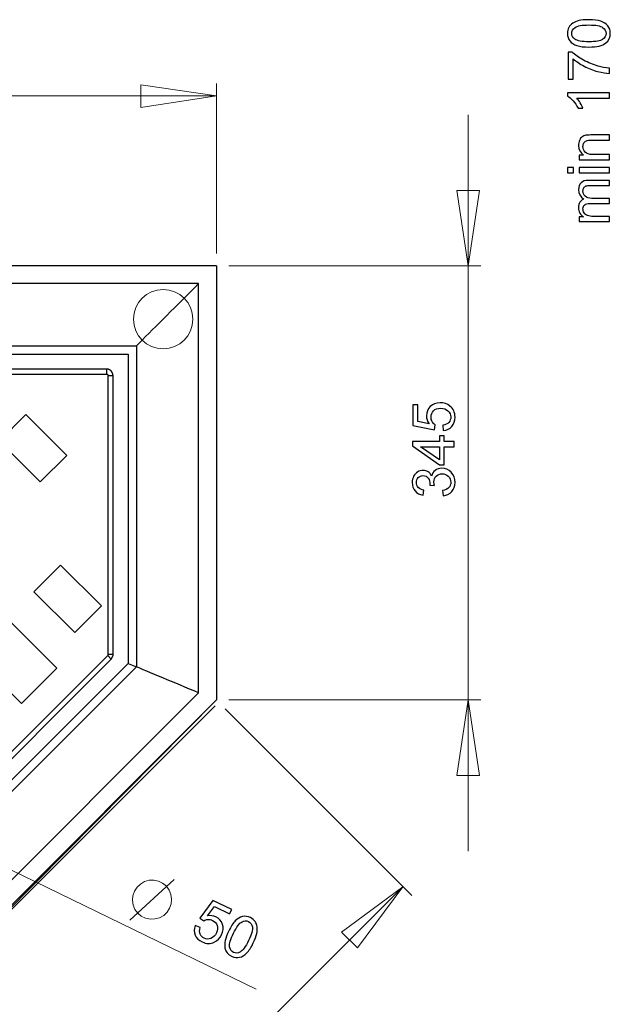
# Model space of a CAD drawing. Units: millimetres. Extents: x -100 to 102, y -140 to 106.
# Drawn here: x -33 to 1, y 47 to 104 of the extents above; entities that cross this region are included whole.
import ezdxf

# ---------------------------------------------------------------- set-up
doc = ezdxf.new("R2010")
doc.units = ezdxf.units.MM
doc.header["$MEASUREMENT"] = 0
doc.layers.add('Layer 1', color=7, linetype='Continuous')

msp = doc.modelspace()

# ---------------------------------------------------------------- linework, layer by layer
at = {"layer": 'Layer 1', "color": 250, "lineweight": 20}
msp.add_ellipse((-24.8565, 87.0943), major_axis=(0, 1.7198), ratio=1, dxfattribs=at)
at = {"layer": 'Layer 1'}
for points, knots in [([(-0.12, 102.9015), (-0.4084, 102.9015), (-0.6404, 102.931), (-0.8158, 102.9906), (-0.8158, 102.9906), (-0.9917, 103.0496), (-1.1273, 103.1381), (-1.2227, 103.2551), (-1.2227, 103.2551), (-1.318, 103.372), (-1.3657, 103.5189), (-1.3657, 103.696), (-1.3657, 103.696), (-1.3657, 103.8271), (-1.339, 103.9417), (-1.2862, 104.0404), (-1.2862, 104.0404), (-1.234, 104.1392), (-1.158, 104.2203), (-1.0587, 104.285), (-1.0587, 104.285), (-0.9594, 104.3491), (-0.8385, 104.3997), (-0.6961, 104.436), (-0.6961, 104.436), (-0.5536, 104.4729), (-0.3618, 104.4911), (-0.12, 104.4911), (-0.12, 104.4911), (0.1659, 104.4911), (0.3964, 104.4615), (0.5722, 104.4031), (0.5722, 104.4031), (0.7482, 104.344), (0.8838, 104.2561), (0.9797, 104.1392), (0.9797, 104.1392), (1.0757, 104.0223), (1.1233, 103.8747), (1.1233, 103.696), (1.1233, 103.696), (1.1233, 103.461), (1.0393, 103.2766), (0.8708, 103.1427), (0.8708, 103.1427), (0.6682, 102.9821), (0.3373, 102.9015), (-0.12, 102.9015)], [0, 0, 0, 0, 0.0769231, 0.0769231, 0.0769231, 0.0769231, 0.1538462, 0.1538462, 0.1538462, 0.1538462, 0.2307692, 0.2307692, 0.2307692, 0.2307692, 0.3076923, 0.3076923, 0.3076923, 0.3076923, 0.3846154, 0.3846154, 0.3846154, 0.3846154, 0.4615385, 0.4615385, 0.4615385, 0.4615385, 0.5384615, 0.5384615, 0.5384615, 0.5384615, 0.6153846, 0.6153846, 0.6153846, 0.6153846, 0.6923077, 0.6923077, 0.6923077, 0.6923077, 0.7692308, 0.7692308, 0.7692308, 0.7692308, 0.8461538, 0.8461538, 0.8461538, 0.8461538, 1, 1, 1, 1]), ([(-0.12, 103.2091), (0.28, 103.2091), (0.5461, 103.2562), (0.679, 103.3498), (0.679, 103.3498), (0.8112, 103.4434), (0.8776, 103.5586), (0.8776, 103.696), (0.8776, 103.696), (0.8776, 103.8339), (0.8106, 103.9491), (0.6778, 104.0427), (0.6778, 104.0427), (0.545, 104.1364), (0.2789, 104.1835), (-0.12, 104.1835), (-0.12, 104.1835), (-0.5213, 104.1835), (-0.788, 104.1364), (-0.9197, 104.0427), (-0.9197, 104.0427), (-1.0519, 103.9491), (-1.1177, 103.8328), (-1.1177, 103.6931), (-1.1177, 103.6931), (-1.1177, 103.5552), (-1.0593, 103.4457), (-0.9429, 103.3634), (-0.9429, 103.3634), (-0.7948, 103.2607), (-0.5202, 103.2091), (-0.12, 103.2091)], [0, 0, 0, 0, 0.1111111, 0.1111111, 0.1111111, 0.1111111, 0.2222222, 0.2222222, 0.2222222, 0.2222222, 0.3333333, 0.3333333, 0.3333333, 0.3333333, 0.4444444, 0.4444444, 0.4444444, 0.4444444, 0.5555556, 0.5555556, 0.5555556, 0.5555556, 0.6666667, 0.6666667, 0.6666667, 0.6666667, 0.7777778, 0.7777778, 0.7777778, 0.7777778, 1, 1, 1, 1]), ([(-1.036, 101.0276), (-1.036, 101.0276), (-1.3237, 101.0276), (-1.3237, 101.0276), (-1.3237, 101.0276), (-1.3237, 101.0276), (-1.3237, 102.6052), (-1.3237, 102.6052), (-1.3237, 102.6052), (-1.3237, 102.6052), (-1.0911, 102.6052), (-1.0911, 102.6052), (-1.0911, 102.6052), (-0.9259, 102.4503), (-0.7062, 102.2965), (-0.4328, 102.1439), (-0.4328, 102.1439), (-0.1592, 101.9918), (0.1229, 101.8738), (0.4117, 101.7909), (0.4117, 101.7909), (0.616, 101.7307), (0.839, 101.6927), (1.0819, 101.6763), (1.0819, 101.6763), (1.0819, 101.6763), (1.0819, 101.3687), (1.0819, 101.3687), (1.0819, 101.3687), (0.8901, 101.3721), (0.6585, 101.4095), (0.3867, 101.4816), (0.3867, 101.4816), (0.1155, 101.5537), (-0.1467, 101.657), (-0.3987, 101.7915), (-0.3987, 101.7915), (-0.6507, 101.9265), (-0.8635, 102.0696), (-1.036, 102.2217), (-1.036, 102.2217), (-1.036, 102.2217), (-1.036, 101.0276), (-1.036, 101.0276)], [0, 0, 0, 0, 0.0833333, 0.0833333, 0.0833333, 0.0833333, 0.1666667, 0.1666667, 0.1666667, 0.1666667, 0.25, 0.25, 0.25, 0.25, 0.3333333, 0.3333333, 0.3333333, 0.3333333, 0.4166667, 0.4166667, 0.4166667, 0.4166667, 0.5, 0.5, 0.5, 0.5, 0.5833333, 0.5833333, 0.5833333, 0.5833333, 0.6666667, 0.6666667, 0.6666667, 0.6666667, 0.75, 0.75, 0.75, 0.75, 0.8333333, 0.8333333, 0.8333333, 0.8333333, 1, 1, 1, 1]), ([(1.0819, 100.2411), (1.0819, 100.2411), (1.0819, 99.942), (1.0819, 99.942), (1.0819, 99.942), (1.0819, 99.942), (-0.8249, 99.942), (-0.8249, 99.942), (-0.8249, 99.942), (-0.7562, 99.8699), (-0.6875, 99.7757), (-0.6189, 99.6588), (-0.6189, 99.6588), (-0.5502, 99.5414), (-0.4986, 99.4364), (-0.4645, 99.3433), (-0.4645, 99.3433), (-0.4645, 99.3433), (-0.7534, 99.3433), (-0.7534, 99.3433), (-0.7534, 99.3433), (-0.8322, 99.5108), (-0.9276, 99.6571), (-1.0394, 99.7825), (-1.0394, 99.7825), (-1.1518, 99.9074), (-1.2601, 99.9965), (-1.3657, 100.0487), (-1.3657, 100.0487), (-1.3657, 100.0487), (-1.3657, 100.2411), (-1.3657, 100.2411), (-1.3657, 100.2411), (-1.3657, 100.2411), (1.0819, 100.2411), (1.0819, 100.2411)], [0, 0, 0, 0, 0.1, 0.1, 0.1, 0.1, 0.2, 0.2, 0.2, 0.2, 0.3, 0.3, 0.3, 0.3, 0.4, 0.4, 0.4, 0.4, 0.5, 0.5, 0.5, 0.5, 0.6, 0.6, 0.6, 0.6, 0.7, 0.7, 0.7, 0.7, 0.8, 0.8, 0.8, 0.8, 1, 1, 1, 1]), ([(1.0819, 96.3589), (1.0819, 96.3589), (-0.6836, 96.3589), (-0.6836, 96.3589), (-0.6836, 96.3589), (-0.6836, 96.3589), (-0.6836, 96.6279), (-0.6836, 96.6279), (-0.6836, 96.6279), (-0.6836, 96.6279), (-0.4328, 96.6279), (-0.4328, 96.6279), (-0.4328, 96.6279), (-0.6268, 96.7579), (-0.7239, 96.9452), (-0.7239, 97.1898), (-0.7239, 97.1898), (-0.7239, 97.2965), (-0.7046, 97.3941), (-0.6665, 97.4831), (-0.6665, 97.4831), (-0.6279, 97.5729), (-0.578, 97.6393), (-0.5156, 97.6835), (-0.5156, 97.6835), (-0.4538, 97.7283), (-0.38, 97.759), (-0.2949, 97.7772), (-0.2949, 97.7772), (-0.2392, 97.7879), (-0.1422, 97.7936), (-0.0037, 97.7936), (-0.0037, 97.7936), (-0.0037, 97.7936), (1.0819, 97.7936), (1.0819, 97.7936), (1.0819, 97.7936), (1.0819, 97.7936), (1.0819, 97.494), (1.0819, 97.494), (1.0819, 97.494), (1.0819, 97.494), (0.0076, 97.494), (0.0076, 97.494), (0.0076, 97.494), (-0.1138, 97.494), (-0.2052, 97.4826), (-0.2659, 97.4593), (-0.2659, 97.4593), (-0.326, 97.4361), (-0.3743, 97.3947), (-0.41, 97.3356), (-0.41, 97.3356), (-0.4464, 97.276), (-0.4645, 97.2068), (-0.4645, 97.1268), (-0.4645, 97.1268), (-0.4645, 96.9991), (-0.4236, 96.8896), (-0.3431, 96.7965), (-0.3431, 96.7965), (-0.2619, 96.704), (-0.1087, 96.6581), (0.1177, 96.6581), (0.1177, 96.6581), (0.1177, 96.6581), (1.0819, 96.6581), (1.0819, 96.6581), (1.0819, 96.6581), (1.0819, 96.6581), (1.0819, 96.3589), (1.0819, 96.3589)], [0, 0, 0, 0, 0.0526316, 0.0526316, 0.0526316, 0.0526316, 0.1052632, 0.1052632, 0.1052632, 0.1052632, 0.1578947, 0.1578947, 0.1578947, 0.1578947, 0.2105263, 0.2105263, 0.2105263, 0.2105263, 0.2631579, 0.2631579, 0.2631579, 0.2631579, 0.3157895, 0.3157895, 0.3157895, 0.3157895, 0.3684211, 0.3684211, 0.3684211, 0.3684211, 0.4210526, 0.4210526, 0.4210526, 0.4210526, 0.4736842, 0.4736842, 0.4736842, 0.4736842, 0.5263158, 0.5263158, 0.5263158, 0.5263158, 0.5789474, 0.5789474, 0.5789474, 0.5789474, 0.6315789, 0.6315789, 0.6315789, 0.6315789, 0.6842105, 0.6842105, 0.6842105, 0.6842105, 0.7368421, 0.7368421, 0.7368421, 0.7368421, 0.7894737, 0.7894737, 0.7894737, 0.7894737, 0.8421053, 0.8421053, 0.8421053, 0.8421053, 0.8947368, 0.8947368, 0.8947368, 0.8947368, 1, 1, 1, 1]), ([(-1.011, 95.6036), (-1.011, 95.6036), (-1.3555, 95.6036), (-1.3555, 95.6036), (-1.3555, 95.6036), (-1.3555, 95.6036), (-1.3555, 95.9033), (-1.3555, 95.9033), (-1.3555, 95.9033), (-1.3555, 95.9033), (-1.011, 95.9033), (-1.011, 95.9033), (-1.011, 95.9033), (-1.011, 95.9033), (-1.011, 95.6036), (-1.011, 95.6036)], [0, 0, 0, 0, 0.2, 0.2, 0.2, 0.2, 0.4, 0.4, 0.4, 0.4, 0.6, 0.6, 0.6, 0.6, 1, 1, 1, 1]), ([(1.0819, 95.6036), (1.0819, 95.6036), (-0.6836, 95.6036), (-0.6836, 95.6036), (-0.6836, 95.6036), (-0.6836, 95.6036), (-0.6836, 95.9033), (-0.6836, 95.9033), (-0.6836, 95.9033), (-0.6836, 95.9033), (1.0819, 95.9033), (1.0819, 95.9033), (1.0819, 95.9033), (1.0819, 95.9033), (1.0819, 95.6036), (1.0819, 95.6036)], [0, 0, 0, 0, 0.2, 0.2, 0.2, 0.2, 0.4, 0.4, 0.4, 0.4, 0.6, 0.6, 0.6, 0.6, 1, 1, 1, 1]), ([(1.0819, 92.7661), (1.0819, 92.7661), (-0.6836, 92.7661), (-0.6836, 92.7661), (-0.6836, 92.7661), (-0.6836, 92.7661), (-0.6836, 93.0335), (-0.6836, 93.0335), (-0.6836, 93.0335), (-0.6836, 93.0335), (-0.4361, 93.0335), (-0.4361, 93.0335), (-0.4361, 93.0335), (-0.5224, 93.0891), (-0.5922, 93.1628), (-0.6444, 93.2548), (-0.6444, 93.2548), (-0.6972, 93.3467), (-0.7239, 93.4517), (-0.7239, 93.5691), (-0.7239, 93.5691), (-0.7239, 93.6997), (-0.6966, 93.8069), (-0.6421, 93.8903), (-0.6421, 93.8903), (-0.5876, 93.9744), (-0.5122, 94.0334), (-0.4146, 94.0674), (-0.4146, 94.0674), (-0.6206, 94.2076), (-0.7239, 94.3892), (-0.7239, 94.6128), (-0.7239, 94.6128), (-0.7239, 94.7881), (-0.6751, 94.9226), (-0.578, 95.0168), (-0.578, 95.0168), (-0.481, 95.1111), (-0.3317, 95.1582), (-0.1303, 95.1582), (-0.1303, 95.1582), (-0.1303, 95.1582), (1.0819, 95.1582), (1.0819, 95.1582), (1.0819, 95.1582), (1.0819, 95.1582), (1.0819, 94.8608), (1.0819, 94.8608), (1.0819, 94.8608), (1.0819, 94.8608), (-0.0304, 94.8608), (-0.0304, 94.8608), (-0.0304, 94.8608), (-0.1501, 94.8608), (-0.2364, 94.8511), (-0.2892, 94.8318), (-0.2892, 94.8318), (-0.3414, 94.8119), (-0.3839, 94.7768), (-0.4163, 94.7262), (-0.4163, 94.7262), (-0.4481, 94.6752), (-0.4645, 94.615), (-0.4645, 94.5464), (-0.4645, 94.5464), (-0.4645, 94.4221), (-0.4231, 94.3194), (-0.3402, 94.2371), (-0.3402, 94.2371), (-0.258, 94.1554), (-0.1258, 94.1139), (0.0559, 94.1139), (0.0559, 94.1139), (0.0559, 94.1139), (1.0819, 94.1139), (1.0819, 94.1139), (1.0819, 94.1139), (1.0819, 94.1139), (1.0819, 93.8149), (1.0819, 93.8149), (1.0819, 93.8149), (1.0819, 93.8149), (-0.065, 93.8149), (-0.065, 93.8149), (-0.065, 93.8149), (-0.1984, 93.8149), (-0.2982, 93.7905), (-0.3646, 93.7417), (-0.3646, 93.7417), (-0.431, 93.6929), (-0.4645, 93.6134), (-0.4645, 93.5022), (-0.4645, 93.5022), (-0.4645, 93.4182), (-0.4424, 93.3405), (-0.3975, 93.269), (-0.3975, 93.269), (-0.3533, 93.1975), (-0.2886, 93.1453), (-0.2035, 93.1135), (-0.2035, 93.1135), (-0.1178, 93.0811), (0.0054, 93.0653), (0.1659, 93.0653), (0.1659, 93.0653), (0.1659, 93.0653), (1.0819, 93.0653), (1.0819, 93.0653), (1.0819, 93.0653), (1.0819, 93.0653), (1.0819, 92.7661), (1.0819, 92.7661)], [0, 0, 0, 0, 0.0344828, 0.0344828, 0.0344828, 0.0344828, 0.0689655, 0.0689655, 0.0689655, 0.0689655, 0.1034483, 0.1034483, 0.1034483, 0.1034483, 0.137931, 0.137931, 0.137931, 0.137931, 0.1724138, 0.1724138, 0.1724138, 0.1724138, 0.2068966, 0.2068966, 0.2068966, 0.2068966, 0.2413793, 0.2413793, 0.2413793, 0.2413793, 0.2758621, 0.2758621, 0.2758621, 0.2758621, 0.3103448, 0.3103448, 0.3103448, 0.3103448, 0.3448276, 0.3448276, 0.3448276, 0.3448276, 0.3793103, 0.3793103, 0.3793103, 0.3793103, 0.4137931, 0.4137931, 0.4137931, 0.4137931, 0.4482759, 0.4482759, 0.4482759, 0.4482759, 0.4827586, 0.4827586, 0.4827586, 0.4827586, 0.5172414, 0.5172414, 0.5172414, 0.5172414, 0.5517241, 0.5517241, 0.5517241, 0.5517241, 0.5862069, 0.5862069, 0.5862069, 0.5862069, 0.6206897, 0.6206897, 0.6206897, 0.6206897, 0.6551724, 0.6551724, 0.6551724, 0.6551724, 0.6896552, 0.6896552, 0.6896552, 0.6896552, 0.7241379, 0.7241379, 0.7241379, 0.7241379, 0.7586207, 0.7586207, 0.7586207, 0.7586207, 0.7931034, 0.7931034, 0.7931034, 0.7931034, 0.8275862, 0.8275862, 0.8275862, 0.8275862, 0.862069, 0.862069, 0.862069, 0.862069, 0.8965517, 0.8965517, 0.8965517, 0.8965517, 0.9310345, 0.9310345, 0.9310345, 0.9310345, 1, 1, 1, 1]), ([(-8.5783, 80.6234), (-8.5783, 80.6234), (-8.605, 80.9377), (-8.605, 80.9377), (-8.605, 80.9377), (-8.4518, 80.9609), (-8.3371, 81.0149), (-8.2599, 81.0994), (-8.2599, 81.0994), (-8.1828, 81.1845), (-8.1442, 81.2867), (-8.1442, 81.4065), (-8.1442, 81.4065), (-8.1442, 81.5506), (-8.1986, 81.6726), (-8.307, 81.7719), (-8.307, 81.7719), (-8.416, 81.8718), (-8.5601, 81.9217), (-8.7394, 81.9217), (-8.7394, 81.9217), (-8.9103, 81.9217), (-9.0448, 81.8741), (-9.1435, 81.7782), (-9.1435, 81.7782), (-9.2423, 81.6823), (-9.2916, 81.5569), (-9.2916, 81.4013), (-9.2916, 81.4013), (-9.2916, 81.3049), (-9.2695, 81.218), (-9.2258, 81.1403), (-9.2258, 81.1403), (-9.1821, 81.0626), (-9.1254, 81.0018), (-9.0555, 80.9576), (-9.0555, 80.9576), (-9.0555, 80.9576), (-9.0919, 80.6767), (-9.0919, 80.6767), (-9.0919, 80.6767), (-9.0919, 80.6767), (-10.3437, 80.9128), (-10.3437, 80.9128), (-10.3437, 80.9128), (-10.3437, 80.9128), (-10.3437, 82.1249), (-10.3437, 82.1249), (-10.3437, 82.1249), (-10.3437, 82.1249), (-10.0578, 82.1249), (-10.0578, 82.1249), (-10.0578, 82.1249), (-10.0578, 82.1249), (-10.0578, 81.1522), (-10.0578, 81.1522), (-10.0578, 81.1522), (-10.0578, 81.1522), (-9.4028, 81.0205), (-9.4028, 81.0205), (-9.4028, 81.0205), (-9.505, 81.167), (-9.5561, 81.3208), (-9.5561, 81.4813), (-9.5561, 81.4813), (-9.5561, 81.6942), (-9.4823, 81.8735), (-9.3348, 82.0199), (-9.3348, 82.0199), (-9.1872, 82.1663), (-8.9977, 82.2395), (-8.7661, 82.2395), (-8.7661, 82.2395), (-8.5454, 82.2395), (-8.3547, 82.1749), (-8.1941, 82.0466), (-8.1941, 82.0466), (-7.9972, 81.8899), (-7.8984, 81.6766), (-7.8984, 81.4065), (-7.8984, 81.4065), (-7.8984, 81.1845), (-7.9603, 81.0036), (-8.0846, 80.8634), (-8.0846, 80.8634), (-8.2089, 80.7232), (-8.3735, 80.6432), (-8.5783, 80.6234)], [0, 0, 0, 0, 0.0434783, 0.0434783, 0.0434783, 0.0434783, 0.0869565, 0.0869565, 0.0869565, 0.0869565, 0.1304348, 0.1304348, 0.1304348, 0.1304348, 0.173913, 0.173913, 0.173913, 0.173913, 0.2173913, 0.2173913, 0.2173913, 0.2173913, 0.2608696, 0.2608696, 0.2608696, 0.2608696, 0.3043478, 0.3043478, 0.3043478, 0.3043478, 0.3478261, 0.3478261, 0.3478261, 0.3478261, 0.3913043, 0.3913043, 0.3913043, 0.3913043, 0.4347826, 0.4347826, 0.4347826, 0.4347826, 0.4782609, 0.4782609, 0.4782609, 0.4782609, 0.5217391, 0.5217391, 0.5217391, 0.5217391, 0.5652174, 0.5652174, 0.5652174, 0.5652174, 0.6086957, 0.6086957, 0.6086957, 0.6086957, 0.6521739, 0.6521739, 0.6521739, 0.6521739, 0.6956522, 0.6956522, 0.6956522, 0.6956522, 0.7391304, 0.7391304, 0.7391304, 0.7391304, 0.7826087, 0.7826087, 0.7826087, 0.7826087, 0.826087, 0.826087, 0.826087, 0.826087, 0.8695652, 0.8695652, 0.8695652, 0.8695652, 0.9130435, 0.9130435, 0.9130435, 0.9130435, 1, 1, 1, 1]), ([(-7.9399, 79.6887), (-7.9399, 79.6887), (-8.5232, 79.6887), (-8.5232, 79.6887), (-8.5232, 79.6887), (-8.5232, 79.6887), (-8.5232, 78.6314), (-8.5232, 78.6314), (-8.5232, 78.6314), (-8.5232, 78.6314), (-8.7979, 78.6314), (-8.7979, 78.6314), (-8.7979, 78.6314), (-8.7979, 78.6314), (-10.3772, 79.7437), (-10.3772, 79.7437), (-10.3772, 79.7437), (-10.3772, 79.7437), (-10.3772, 79.9883), (-10.3772, 79.9883), (-10.3772, 79.9883), (-10.3772, 79.9883), (-8.7979, 79.9883), (-8.7979, 79.9883), (-8.7979, 79.9883), (-8.7979, 79.9883), (-8.7979, 80.3174), (-8.7979, 80.3174), (-8.7979, 80.3174), (-8.7979, 80.3174), (-8.5232, 80.3174), (-8.5232, 80.3174), (-8.5232, 80.3174), (-8.5232, 80.3174), (-8.5232, 79.9883), (-8.5232, 79.9883), (-8.5232, 79.9883), (-8.5232, 79.9883), (-7.9399, 79.9883), (-7.9399, 79.9883), (-7.9399, 79.9883), (-7.9399, 79.9883), (-7.9399, 79.6887), (-7.9399, 79.6887)], [0, 0, 0, 0, 0.0833333, 0.0833333, 0.0833333, 0.0833333, 0.1666667, 0.1666667, 0.1666667, 0.1666667, 0.25, 0.25, 0.25, 0.25, 0.3333333, 0.3333333, 0.3333333, 0.3333333, 0.4166667, 0.4166667, 0.4166667, 0.4166667, 0.5, 0.5, 0.5, 0.5, 0.5833333, 0.5833333, 0.5833333, 0.5833333, 0.6666667, 0.6666667, 0.6666667, 0.6666667, 0.75, 0.75, 0.75, 0.75, 0.8333333, 0.8333333, 0.8333333, 0.8333333, 1, 1, 1, 1]), ([(-8.7979, 79.6887), (-8.7979, 79.6887), (-9.8966, 79.6887), (-9.8966, 79.6887), (-9.8966, 79.6887), (-9.8966, 79.6887), (-8.7979, 78.926), (-8.7979, 78.926), (-8.7979, 78.926), (-8.7979, 78.926), (-8.7979, 79.6887), (-8.7979, 79.6887)], [0, 0, 0, 0, 0.25, 0.25, 0.25, 0.25, 0.5, 0.5, 0.5, 0.5, 1, 1, 1, 1]), ([(-8.5834, 76.8376), (-8.5834, 76.8376), (-8.6231, 77.1367), (-8.6231, 77.1367), (-8.6231, 77.1367), (-8.4535, 77.1712), (-8.3314, 77.2297), (-8.2565, 77.312), (-8.2565, 77.312), (-8.1816, 77.3948), (-8.1442, 77.4953), (-8.1442, 77.6139), (-8.1442, 77.6139), (-8.1442, 77.7547), (-8.1929, 77.8738), (-8.2905, 77.9709), (-8.2905, 77.9709), (-8.3882, 78.0673), (-8.509, 78.1162), (-8.6532, 78.1162), (-8.6532, 78.1162), (-8.7905, 78.1162), (-8.904, 78.0713), (-8.9932, 77.9816), (-8.9932, 77.9816), (-9.0822, 77.8914), (-9.127, 77.7773), (-9.127, 77.6389), (-9.127, 77.6389), (-9.127, 77.5821), (-9.1157, 77.5118), (-9.0935, 77.4277), (-9.0935, 77.4277), (-9.0935, 77.4277), (-9.3563, 77.4612), (-9.3563, 77.4612), (-9.3563, 77.4612), (-9.3541, 77.4811), (-9.3529, 77.497), (-9.3529, 77.5095), (-9.3529, 77.5095), (-9.3529, 77.6366), (-9.3864, 77.7512), (-9.4528, 77.8534), (-9.4528, 77.8534), (-9.5192, 77.9555), (-9.6219, 78.0066), (-9.7604, 78.0066), (-9.7604, 78.0066), (-9.8699, 78.0066), (-9.9613, 77.9692), (-10.0328, 77.8948), (-10.0328, 77.8948), (-10.1049, 77.8205), (-10.1412, 77.7246), (-10.1412, 77.6071), (-10.1412, 77.6071), (-10.1412, 77.4908), (-10.1043, 77.3937), (-10.0317, 77.3165), (-10.0317, 77.3165), (-9.9584, 77.2388), (-9.8484, 77.1889), (-9.7019, 77.1667), (-9.7019, 77.1667), (-9.7019, 77.1667), (-9.7553, 76.8676), (-9.7553, 76.8676), (-9.7553, 76.8676), (-9.9561, 76.904), (-10.1117, 76.9874), (-10.2218, 77.1168), (-10.2218, 77.1168), (-10.3318, 77.2468), (-10.3875, 77.4079), (-10.3875, 77.6009), (-10.3875, 77.6009), (-10.3875, 77.7337), (-10.3585, 77.8562), (-10.3018, 77.968), (-10.3018, 77.968), (-10.2444, 78.0798), (-10.1667, 78.1655), (-10.0679, 78.2251), (-10.0679, 78.2251), (-9.9692, 78.2841), (-9.8648, 78.3142), (-9.7536, 78.3142), (-9.7536, 78.3142), (-9.6486, 78.3142), (-9.5527, 78.2858), (-9.4659, 78.2291), (-9.4659, 78.2291), (-9.3796, 78.1723), (-9.3109, 78.0889), (-9.2598, 77.9783), (-9.2598, 77.9783), (-9.2269, 78.1224), (-9.1577, 78.2342), (-9.0527, 78.3142), (-9.0527, 78.3142), (-8.9483, 78.3936), (-8.8172, 78.4334), (-8.66, 78.4334), (-8.66, 78.4334), (-8.4472, 78.4334), (-8.2667, 78.3562), (-8.1186, 78.2007), (-8.1186, 78.2007), (-7.9705, 78.0457), (-7.8967, 77.8494), (-7.8967, 77.6122), (-7.8967, 77.6122), (-7.8967, 77.3983), (-7.9603, 77.2207), (-8.088, 77.0793), (-8.088, 77.0793), (-8.2151, 76.9381), (-8.3803, 76.8574), (-8.5834, 76.8376)], [0, 0, 0, 0, 0.0322581, 0.0322581, 0.0322581, 0.0322581, 0.0645161, 0.0645161, 0.0645161, 0.0645161, 0.0967742, 0.0967742, 0.0967742, 0.0967742, 0.1290323, 0.1290323, 0.1290323, 0.1290323, 0.1612903, 0.1612903, 0.1612903, 0.1612903, 0.1935484, 0.1935484, 0.1935484, 0.1935484, 0.2258065, 0.2258065, 0.2258065, 0.2258065, 0.2580645, 0.2580645, 0.2580645, 0.2580645, 0.2903226, 0.2903226, 0.2903226, 0.2903226, 0.3225806, 0.3225806, 0.3225806, 0.3225806, 0.3548387, 0.3548387, 0.3548387, 0.3548387, 0.3870968, 0.3870968, 0.3870968, 0.3870968, 0.4193548, 0.4193548, 0.4193548, 0.4193548, 0.4516129, 0.4516129, 0.4516129, 0.4516129, 0.483871, 0.483871, 0.483871, 0.483871, 0.516129, 0.516129, 0.516129, 0.516129, 0.5483871, 0.5483871, 0.5483871, 0.5483871, 0.5806452, 0.5806452, 0.5806452, 0.5806452, 0.6129032, 0.6129032, 0.6129032, 0.6129032, 0.6451613, 0.6451613, 0.6451613, 0.6451613, 0.6774194, 0.6774194, 0.6774194, 0.6774194, 0.7096774, 0.7096774, 0.7096774, 0.7096774, 0.7419355, 0.7419355, 0.7419355, 0.7419355, 0.7741935, 0.7741935, 0.7741935, 0.7741935, 0.8064516, 0.8064516, 0.8064516, 0.8064516, 0.8387097, 0.8387097, 0.8387097, 0.8387097, 0.8709677, 0.8709677, 0.8709677, 0.8709677, 0.9032258, 0.9032258, 0.9032258, 0.9032258, 0.9354839, 0.9354839, 0.9354839, 0.9354839, 1, 1, 1, 1]), ([(-22.9955, 51.8712), (-22.9955, 51.8712), (-22.7012, 51.7579), (-22.7012, 51.7579), (-22.7012, 51.7579), (-22.7472, 51.6099), (-22.7487, 51.4833), (-22.7064, 51.3769), (-22.7064, 51.3769), (-22.6635, 51.2703), (-22.5885, 51.191), (-22.4808, 51.1387), (-22.4808, 51.1387), (-22.3511, 51.0758), (-22.2177, 51.0715), (-22.081, 51.1256), (-22.081, 51.1256), (-21.9436, 51.18), (-21.8357, 51.2878), (-21.7574, 51.4491), (-21.7574, 51.4491), (-21.6828, 51.6027), (-21.667, 51.7446), (-21.71, 51.8753), (-21.71, 51.8753), (-21.7532, 52.0059), (-21.8445, 52.1051), (-21.9843, 52.173), (-21.9843, 52.173), (-22.0711, 52.2151), (-22.1588, 52.2332), (-22.2478, 52.2278), (-22.2478, 52.2278), (-22.3368, 52.2225), (-22.4161, 52.1979), (-22.4866, 52.1545), (-22.4866, 52.1545), (-22.4866, 52.1545), (-22.7232, 52.3098), (-22.7232, 52.3098), (-22.7232, 52.3098), (-22.7232, 52.3098), (-21.9643, 53.3326), (-21.9643, 53.3326), (-21.9643, 53.3326), (-21.9643, 53.3326), (-20.874, 52.8033), (-20.874, 52.8033), (-20.874, 52.8033), (-20.874, 52.8033), (-20.999, 52.546), (-20.999, 52.546), (-20.999, 52.546), (-20.999, 52.546), (-21.8738, 52.9708), (-21.8738, 52.9708), (-21.8738, 52.9708), (-21.8738, 52.9708), (-22.2782, 52.4393), (-22.2782, 52.4393), (-22.2782, 52.4393), (-22.1019, 52.4672), (-21.9412, 52.446), (-21.7969, 52.3759), (-21.7969, 52.3759), (-21.6055, 52.283), (-21.4764, 52.1383), (-21.4091, 51.9416), (-21.4091, 51.9416), (-21.3419, 51.745), (-21.3588, 51.5426), (-21.46, 51.3344), (-21.46, 51.3344), (-21.5563, 51.1358), (-21.6977, 50.9926), (-21.8832, 50.9041), (-21.8832, 50.9041), (-22.1101, 50.7954), (-22.3451, 50.7998), (-22.5881, 50.9178), (-22.5881, 50.9178), (-22.7877, 51.0147), (-22.9234, 51.1493), (-22.9952, 51.3224), (-22.9952, 51.3224), (-23.067, 51.4953), (-23.0671, 51.6783), (-22.9955, 51.8712)], [0, 0, 0, 0, 0.0434783, 0.0434783, 0.0434783, 0.0434783, 0.0869565, 0.0869565, 0.0869565, 0.0869565, 0.1304348, 0.1304348, 0.1304348, 0.1304348, 0.173913, 0.173913, 0.173913, 0.173913, 0.2173913, 0.2173913, 0.2173913, 0.2173913, 0.2608696, 0.2608696, 0.2608696, 0.2608696, 0.3043478, 0.3043478, 0.3043478, 0.3043478, 0.3478261, 0.3478261, 0.3478261, 0.3478261, 0.3913043, 0.3913043, 0.3913043, 0.3913043, 0.4347826, 0.4347826, 0.4347826, 0.4347826, 0.4782609, 0.4782609, 0.4782609, 0.4782609, 0.5217391, 0.5217391, 0.5217391, 0.5217391, 0.5652174, 0.5652174, 0.5652174, 0.5652174, 0.6086957, 0.6086957, 0.6086957, 0.6086957, 0.6521739, 0.6521739, 0.6521739, 0.6521739, 0.6956522, 0.6956522, 0.6956522, 0.6956522, 0.7391304, 0.7391304, 0.7391304, 0.7391304, 0.7826087, 0.7826087, 0.7826087, 0.7826087, 0.826087, 0.826087, 0.826087, 0.826087, 0.8695652, 0.8695652, 0.8695652, 0.8695652, 0.9130435, 0.9130435, 0.9130435, 0.9130435, 1, 1, 1, 1]), ([(-21.047, 51.5578), (-20.9211, 51.817), (-20.7932, 52.0129), (-20.663, 52.1445), (-20.663, 52.1445), (-20.5332, 52.277), (-20.3942, 52.3603), (-20.2475, 52.395), (-20.2475, 52.395), (-20.1007, 52.4297), (-19.9477, 52.4084), (-19.7885, 52.3311), (-19.7885, 52.3311), (-19.6706, 52.2738), (-19.5791, 52.1998), (-19.5134, 52.1092), (-19.5134, 52.1092), (-19.4473, 52.0191), (-19.4076, 51.9153), (-19.3927, 51.7977), (-19.3927, 51.7977), (-19.3784, 51.6804), (-19.3858, 51.5496), (-19.4153, 51.4057), (-19.4153, 51.4057), (-19.4444, 51.2615), (-19.5118, 51.081), (-19.6174, 50.8636), (-19.6174, 50.8636), (-19.7423, 50.6064), (-19.8695, 50.412), (-19.9988, 50.2793), (-19.9988, 50.2793), (-20.1287, 50.1469), (-20.2671, 50.0633), (-20.4141, 50.0281), (-20.4141, 50.0281), (-20.5612, 49.9929), (-20.7146, 50.0145), (-20.8754, 50.0926), (-20.8754, 50.0926), (-21.0867, 50.1952), (-21.2159, 50.3512), (-21.2628, 50.5613), (-21.2628, 50.5613), (-21.3187, 50.8136), (-21.2467, 51.1463), (-21.047, 51.5578)], [0, 0, 0, 0, 0.0769231, 0.0769231, 0.0769231, 0.0769231, 0.1538462, 0.1538462, 0.1538462, 0.1538462, 0.2307692, 0.2307692, 0.2307692, 0.2307692, 0.3076923, 0.3076923, 0.3076923, 0.3076923, 0.3846154, 0.3846154, 0.3846154, 0.3846154, 0.4615385, 0.4615385, 0.4615385, 0.4615385, 0.5384615, 0.5384615, 0.5384615, 0.5384615, 0.6153846, 0.6153846, 0.6153846, 0.6153846, 0.6923077, 0.6923077, 0.6923077, 0.6923077, 0.7692308, 0.7692308, 0.7692308, 0.7692308, 0.8461538, 0.8461538, 0.8461538, 0.8461538, 1, 1, 1, 1]), ([(-20.7703, 51.4234), (-20.945, 51.0636), (-21.0189, 50.8036), (-20.9927, 50.6433), (-20.9927, 50.6433), (-20.9663, 50.4835), (-20.8916, 50.3734), (-20.7682, 50.3135), (-20.7682, 50.3135), (-20.6441, 50.2532), (-20.5112, 50.2633), (-20.3691, 50.3418), (-20.3691, 50.3418), (-20.2268, 50.4202), (-20.0682, 50.6391), (-19.894, 50.9979), (-19.894, 50.9979), (-19.7188, 51.3587), (-19.6447, 51.6192), (-19.6715, 51.7785), (-19.6715, 51.7785), (-19.6978, 51.9384), (-19.7738, 52.0483), (-19.8993, 52.1093), (-19.8993, 52.1093), (-20.0233, 52.1695), (-20.1474, 52.1648), (-20.2722, 52.0961), (-20.2722, 52.0961), (-20.4292, 52.0077), (-20.5956, 51.7832), (-20.7703, 51.4234)], [0, 0, 0, 0, 0.1111111, 0.1111111, 0.1111111, 0.1111111, 0.2222222, 0.2222222, 0.2222222, 0.2222222, 0.3333333, 0.3333333, 0.3333333, 0.3333333, 0.4444444, 0.4444444, 0.4444444, 0.4444444, 0.5555556, 0.5555556, 0.5555556, 0.5555556, 0.6666667, 0.6666667, 0.6666667, 0.6666667, 0.7777778, 0.7777778, 0.7777778, 0.7777778, 1, 1, 1, 1])]:
    msp.add_open_spline(points, degree=3, knots=knots, dxfattribs=at)
at = {"layer": 'Layer 1', "lineweight": 18}
for points in [[(-26.1566, 100.714), (-26.1566, 100.714), (-21.7611, 100.0639), (-21.7611, 100.0639)], [(-26.1566, 99.3985), (-26.1566, 99.3985), (-26.1566, 100.714), (-26.1566, 100.714)], [(-21.7611, 90.917), (-21.7611, 90.917), (-21.7611, 100.7914), (-21.7611, 100.7914)], [(-21.7611, 100.0639), (-21.7611, 100.0639), (-87.5537, 100.0639), (-87.5537, 100.0639)], [(-21.7611, 100.0639), (-21.7611, 100.0639), (-26.1566, 99.3985), (-26.1566, 99.3985)], [(-7.1354, 90.1897), (-7.1354, 90.1897), (-7.1354, 98.9651), (-7.1354, 98.9651)], [(-7.1354, 90.1897), (-7.1354, 90.1897), (-7.7854, 94.5697), (-7.7854, 94.5697)], [(-7.7854, 94.5697), (-7.7854, 94.5697), (-6.4699, 94.5697), (-6.4699, 94.5697)], [(-6.4699, 94.5697), (-6.4699, 94.5697), (-7.1354, 90.1897), (-7.1354, 90.1897)], [(-21.0337, 90.1897), (-21.0337, 90.1897), (-6.4079, 90.1897), (-6.4079, 90.1897)], [(-7.1354, 90.1897), (-7.1354, 90.1897), (-7.1354, 64.9783), (-7.1354, 64.9783)], [(-21.0337, 64.9783), (-21.0337, 64.9783), (-6.4079, 64.9783), (-6.4079, 64.9783)], [(-7.7854, 60.5828), (-7.7854, 60.5828), (-7.1354, 64.9783), (-7.1354, 64.9783)], [(-7.1354, 64.9783), (-7.1354, 64.9783), (-7.1354, 56.2028), (-7.1354, 56.2028)], [(-7.1354, 64.9783), (-7.1354, 64.9783), (-6.4699, 60.5828), (-6.4699, 60.5828)], [(-21.2504, 64.4521), (-21.2504, 64.4521), (-10.4165, 53.6182), (-10.4165, 53.6182)], [(-6.4699, 60.5828), (-6.4699, 60.5828), (-7.7854, 60.5828), (-7.7854, 60.5828)], [(-40.1323, 58.2304), (-40.1323, 58.2304), (-19.455, 48.1858), (-19.455, 48.1858)], [(-26.7911, 52.1943), (-26.7911, 52.1943), (-24.2065, 54.5468), (-24.2065, 54.5468)], [(-10.9272, 54.1289), (-10.9272, 54.1289), (-36.8666, 28.1896), (-36.8666, 28.1896)], [(-14.4869, 51.4979), (-14.4869, 51.4979), (-10.9272, 54.1289), (-10.9272, 54.1289)], [(-10.9272, 54.1289), (-10.9272, 54.1289), (-13.5583, 50.5693), (-13.5583, 50.5693)], [(-13.5583, 50.5693), (-13.5583, 50.5693), (-14.4869, 51.4979), (-14.4869, 51.4979)]]:
    msp.add_open_spline(points, degree=3, dxfattribs=at)
at = {"layer": 'Layer 1', "color": 254, "lineweight": 20}
msp.add_open_spline([(-87.5537, 90.1896), (-87.5537, 90.1896), (-21.7612, 90.1896), (-21.7612, 90.1896), (-21.7612, 90.1896), (-21.7612, 90.1896), (-21.7612, 64.9782), (-21.7612, 64.9782), (-21.7612, 64.9782), (-21.7612, 64.9782), (-48.1493, 38.3269), (-48.1493, 38.3269), (-48.1493, 38.3269), (-48.1493, 38.3269), (-87.9406, 38.3269), (-87.9406, 38.3269), (-87.9406, 38.3269), (-87.9406, 38.3269), (-87.5537, 90.1896), (-87.5537, 90.1896)], degree=3, knots=[0, 0, 0, 0, 0.1666667, 0.1666667, 0.1666667, 0.1666667, 0.3333333, 0.3333333, 0.3333333, 0.3333333, 0.5, 0.5, 0.5, 0.5, 0.6666667, 0.6666667, 0.6666667, 0.6666667, 1, 1, 1, 1], dxfattribs=at)
at = {"layer": 'Layer 1', "lineweight": 25}
for points in [[(-21.7611, 90.1897), (-21.7611, 90.1897), (-87.5537, 90.1897), (-87.5537, 90.1897)], [(-21.7611, 90.1897), (-21.7611, 90.1897), (-21.7611, 64.9783), (-21.7611, 64.9783)], [(-22.798, 89.1682), (-22.798, 89.1682), (-86.5167, 89.1682), (-86.5167, 89.1682)], [(-22.798, 65.3961), (-22.798, 65.3961), (-22.798, 89.1682), (-22.798, 89.1682)], [(-82.9106, 85.5466), (-82.9106, 85.5466), (-26.4042, 85.5466), (-26.4042, 85.5466)], [(-26.4042, 85.5466), (-26.4042, 85.5466), (-26.4042, 66.8974), (-26.4042, 66.8974)], [(-82.4308, 85.0668), (-82.4308, 85.0668), (-26.884, 85.0668), (-26.884, 85.0668)], [(-26.884, 85.0668), (-26.884, 85.0668), (-26.884, 67.0987), (-26.884, 67.0987)], [(-28.1222, 84.2001), (-28.1222, 84.2001), (-81.1927, 84.2001), (-81.1927, 84.2001)], [(-28.1222, 83.906), (-28.1222, 83.906), (-28.1222, 84.2001), (-28.1222, 84.2001)], [(-81.1927, 83.906), (-81.1927, 83.906), (-28.1222, 83.906), (-28.1222, 83.906)], [(-28.0602, 83.8286), (-28.0602, 83.8286), (-28.0602, 67.6094), (-28.0602, 67.6094)], [(-28.0602, 83.8286), (-28.0602, 83.8286), (-27.7661, 83.8286), (-27.7661, 83.8286)], [(-27.7661, 67.6094), (-27.7661, 67.6094), (-27.7661, 83.8286), (-27.7661, 83.8286)], [(-34.3748, 80.0064), (-34.3748, 80.0064), (-32.8271, 81.5535), (-32.8271, 81.5535)], [(-32.8271, 81.5535), (-32.8271, 81.5535), (-30.4437, 79.1861), (-30.4437, 79.1861)], [(-32.0069, 77.6385), (-32.0069, 77.6385), (-34.3748, 80.0064), (-34.3748, 80.0064)], [(-30.4437, 79.1861), (-30.4437, 79.1861), (-32.0069, 77.6385), (-32.0069, 77.6385)], [(-32.3628, 71.2619), (-32.3628, 71.2619), (-30.8152, 72.8097), (-30.8152, 72.8097)], [(-30.8152, 72.8097), (-30.8152, 72.8097), (-28.4317, 70.4417), (-28.4317, 70.4417)], [(-29.9948, 68.894), (-29.9948, 68.894), (-32.3628, 71.2619), (-32.3628, 71.2619)], [(-28.4317, 70.4417), (-28.4317, 70.4417), (-29.9948, 68.894), (-29.9948, 68.894)], [(-33.9105, 69.7142), (-33.9105, 69.7142), (-31.0318, 66.8201), (-31.0318, 66.8201)], [(-28.0757, 67.563), (-28.0757, 67.563), (-36.6035, 59.0351), (-36.6035, 59.0351)], [(-33.0903, 64.7616), (-33.0903, 64.7616), (-35.9844, 67.6558), (-35.9844, 67.6558)], [(-27.8745, 67.3462), (-27.8745, 67.3462), (-28.0757, 67.563), (-28.0757, 67.563)], [(-27.7661, 67.6094), (-27.7661, 67.6094), (-28.0602, 67.6094), (-28.0602, 67.6094)], [(-26.884, 67.0987), (-26.884, 67.0987), (-49.8363, 44.1463), (-49.8363, 44.1463)], [(-36.6035, 58.6172), (-36.6035, 58.6172), (-27.8745, 67.3462), (-27.8745, 67.3462)], [(-26.884, 67.0987), (-26.884, 67.0987), (-26.4042, 66.8974), (-26.4042, 66.8974)], [(-26.4042, 66.8974), (-26.4042, 66.8974), (-49.6351, 43.6665), (-49.6351, 43.6665)], [(-31.0318, 66.8201), (-31.0318, 66.8201), (-33.0903, 64.7616), (-33.0903, 64.7616)], [(-48.1339, 40.0449), (-48.1339, 40.0449), (-22.798, 65.3961), (-22.798, 65.3961)], [(-48.1493, 38.3269), (-48.1493, 38.3269), (-21.8385, 64.6378), (-21.8385, 64.6378)], [(-21.7611, 64.9783), (-21.7611, 64.9783), (-47.716, 39.0234), (-47.716, 39.0234)]]:
    msp.add_open_spline(points, degree=3, dxfattribs=at)
for points, knots in [([(-22.798, 89.1682), (-22.798, 89.1682), (-23.0302, 88.9205), (-23.0302, 88.9205), (-23.0302, 88.9205), (-23.0302, 88.9205), (-23.2624, 88.6884), (-23.2624, 88.6884), (-23.2624, 88.6884), (-23.2624, 88.6884), (-23.4945, 88.4562), (-23.4945, 88.4562), (-23.4945, 88.4562), (-23.4945, 88.4562), (-23.7267, 88.2241), (-23.7267, 88.2241), (-23.7267, 88.2241), (-23.7267, 88.2241), (-23.9588, 87.9919), (-23.9588, 87.9919), (-23.9588, 87.9919), (-23.9588, 87.9919), (-24.191, 87.7597), (-24.191, 87.7597), (-24.191, 87.7597), (-24.191, 87.7597), (-24.4231, 87.5431), (-24.4231, 87.5431), (-24.4231, 87.5431), (-24.4231, 87.5431), (-24.6398, 87.3109), (-24.6398, 87.3109), (-24.6398, 87.3109), (-24.6398, 87.3109), (-24.8565, 87.0943), (-24.8565, 87.0943), (-24.8565, 87.0943), (-24.8565, 87.0943), (-25.0732, 86.8776), (-25.0732, 86.8776), (-25.0732, 86.8776), (-25.0732, 86.8776), (-25.2744, 86.6764), (-25.2744, 86.6764), (-25.2744, 86.6764), (-25.2744, 86.6764), (-25.491, 86.4752), (-25.491, 86.4752), (-25.491, 86.4752), (-25.491, 86.4752), (-25.6768, 86.274), (-25.6768, 86.274), (-25.6768, 86.274), (-25.6768, 86.274), (-25.878, 86.0882), (-25.878, 86.0882), (-25.878, 86.0882), (-25.878, 86.0882), (-26.0637, 85.9025), (-26.0637, 85.9025), (-26.0637, 85.9025), (-26.0637, 85.9025), (-26.2339, 85.7168), (-26.2339, 85.7168), (-26.2339, 85.7168), (-26.2339, 85.7168), (-26.4042, 85.5466), (-26.4042, 85.5466)], [0, 0, 0, 0, 0.0555556, 0.0555556, 0.0555556, 0.0555556, 0.1111111, 0.1111111, 0.1111111, 0.1111111, 0.1666667, 0.1666667, 0.1666667, 0.1666667, 0.2222222, 0.2222222, 0.2222222, 0.2222222, 0.2777778, 0.2777778, 0.2777778, 0.2777778, 0.3333333, 0.3333333, 0.3333333, 0.3333333, 0.3888889, 0.3888889, 0.3888889, 0.3888889, 0.4444444, 0.4444444, 0.4444444, 0.4444444, 0.5, 0.5, 0.5, 0.5, 0.5555556, 0.5555556, 0.5555556, 0.5555556, 0.6111111, 0.6111111, 0.6111111, 0.6111111, 0.6666667, 0.6666667, 0.6666667, 0.6666667, 0.7222222, 0.7222222, 0.7222222, 0.7222222, 0.7777778, 0.7777778, 0.7777778, 0.7777778, 0.8333333, 0.8333333, 0.8333333, 0.8333333, 0.8888889, 0.8888889, 0.8888889, 0.8888889, 1, 1, 1, 1]), ([(-27.7661, 83.8286), (-27.7661, 83.8286), (-27.7816, 83.8441), (-27.7816, 83.8441), (-27.7816, 83.8441), (-27.7816, 83.8441), (-27.7816, 83.937), (-27.7816, 83.937), (-27.7816, 83.937), (-27.7816, 83.937), (-27.7971, 83.937), (-27.7971, 83.937), (-27.7971, 83.937), (-27.7971, 83.937), (-27.7971, 83.9834), (-27.7971, 83.9834), (-27.7971, 83.9834), (-27.7971, 83.9834), (-27.8126, 83.9834), (-27.8126, 83.9834), (-27.8126, 83.9834), (-27.8126, 83.9834), (-27.8126, 84.0143), (-27.8126, 84.0143), (-27.8126, 84.0143), (-27.8126, 84.0143), (-27.8281, 84.0143), (-27.8281, 84.0143), (-27.8281, 84.0143), (-27.8281, 84.0143), (-27.8281, 84.0298), (-27.8281, 84.0298), (-27.8281, 84.0298), (-27.8281, 84.0298), (-27.8436, 84.0453), (-27.8436, 84.0453), (-27.8436, 84.0453), (-27.8436, 84.0453), (-27.8436, 84.0608), (-27.8436, 84.0608), (-27.8436, 84.0608), (-27.8436, 84.0608), (-27.859, 84.0608), (-27.859, 84.0608), (-27.859, 84.0608), (-27.859, 84.0608), (-27.859, 84.0763), (-27.859, 84.0763), (-27.859, 84.0763), (-27.859, 84.0763), (-27.8745, 84.0763), (-27.8745, 84.0763), (-27.8745, 84.0763), (-27.8745, 84.0763), (-27.8745, 84.0917), (-27.8745, 84.0917), (-27.8745, 84.0917), (-27.8745, 84.0917), (-27.89, 84.0917), (-27.89, 84.0917), (-27.89, 84.0917), (-27.89, 84.0917), (-27.89, 84.1072), (-27.89, 84.1072), (-27.89, 84.1072), (-27.89, 84.1072), (-27.9054, 84.1072), (-27.9054, 84.1072), (-27.9054, 84.1072), (-27.9054, 84.1072), (-27.9054, 84.1227), (-27.9054, 84.1227), (-27.9054, 84.1227), (-27.9054, 84.1227), (-27.9209, 84.1227), (-27.9209, 84.1227), (-27.9209, 84.1227), (-27.9209, 84.1227), (-27.9364, 84.1381), (-27.9364, 84.1381), (-27.9364, 84.1381), (-27.9364, 84.1381), (-27.9519, 84.1381), (-27.9519, 84.1381), (-27.9519, 84.1381), (-27.9519, 84.1381), (-27.9519, 84.1536), (-27.9519, 84.1536), (-27.9519, 84.1536), (-27.9519, 84.1536), (-27.9829, 84.1536), (-27.9829, 84.1536), (-27.9829, 84.1536), (-27.9829, 84.1536), (-27.9829, 84.1691), (-27.9829, 84.1691), (-27.9829, 84.1691), (-27.9829, 84.1691), (-28.0293, 84.1691), (-28.0293, 84.1691), (-28.0293, 84.1691), (-28.0293, 84.1691), (-28.0293, 84.1846), (-28.0293, 84.1846), (-28.0293, 84.1846), (-28.0293, 84.1846), (-28.1222, 84.1846), (-28.1222, 84.1846)], [0, 0, 0, 0, 0.0357143, 0.0357143, 0.0357143, 0.0357143, 0.0714286, 0.0714286, 0.0714286, 0.0714286, 0.1071429, 0.1071429, 0.1071429, 0.1071429, 0.1428571, 0.1428571, 0.1428571, 0.1428571, 0.1785714, 0.1785714, 0.1785714, 0.1785714, 0.2142857, 0.2142857, 0.2142857, 0.2142857, 0.25, 0.25, 0.25, 0.25, 0.2857143, 0.2857143, 0.2857143, 0.2857143, 0.3214286, 0.3214286, 0.3214286, 0.3214286, 0.3571429, 0.3571429, 0.3571429, 0.3571429, 0.3928571, 0.3928571, 0.3928571, 0.3928571, 0.4285714, 0.4285714, 0.4285714, 0.4285714, 0.4642857, 0.4642857, 0.4642857, 0.4642857, 0.5, 0.5, 0.5, 0.5, 0.5357143, 0.5357143, 0.5357143, 0.5357143, 0.5714286, 0.5714286, 0.5714286, 0.5714286, 0.6071429, 0.6071429, 0.6071429, 0.6071429, 0.6428571, 0.6428571, 0.6428571, 0.6428571, 0.6785714, 0.6785714, 0.6785714, 0.6785714, 0.7142857, 0.7142857, 0.7142857, 0.7142857, 0.75, 0.75, 0.75, 0.75, 0.7857143, 0.7857143, 0.7857143, 0.7857143, 0.8214286, 0.8214286, 0.8214286, 0.8214286, 0.8571429, 0.8571429, 0.8571429, 0.8571429, 0.8928571, 0.8928571, 0.8928571, 0.8928571, 0.9285714, 0.9285714, 0.9285714, 0.9285714, 1, 1, 1, 1]), ([(-28.1222, 83.906), (-28.1222, 83.906), (-28.1067, 83.906), (-28.1067, 83.906), (-28.1067, 83.906), (-28.1067, 83.906), (-28.0912, 83.8906), (-28.0912, 83.8906), (-28.0912, 83.8906), (-28.0912, 83.8906), (-28.0912, 83.8906), (-28.0912, 83.8906), (-28.0912, 83.8906), (-28.0912, 83.8906), (-28.0757, 83.8751), (-28.0757, 83.8751), (-28.0757, 83.8751), (-28.0757, 83.8751), (-28.0602, 83.8751), (-28.0602, 83.8751), (-28.0602, 83.8751), (-28.0602, 83.8751), (-28.0602, 83.8286), (-28.0602, 83.8286)], [0, 0, 0, 0, 0.1428571, 0.1428571, 0.1428571, 0.1428571, 0.2857143, 0.2857143, 0.2857143, 0.2857143, 0.4285714, 0.4285714, 0.4285714, 0.4285714, 0.5714286, 0.5714286, 0.5714286, 0.5714286, 0.7142857, 0.7142857, 0.7142857, 0.7142857, 1, 1, 1, 1]), ([(-28.0602, 67.6094), (-28.0602, 67.6094), (-28.0602, 67.563), (-28.0602, 67.563), (-28.0602, 67.563), (-28.0602, 67.563), (-28.0757, 67.563), (-28.0757, 67.563), (-28.0757, 67.563), (-28.0757, 67.563), (-28.0757, 67.563), (-28.0757, 67.563)], [0, 0, 0, 0, 0.25, 0.25, 0.25, 0.25, 0.5, 0.5, 0.5, 0.5, 1, 1, 1, 1]), ([(-27.8745, 67.3462), (-27.8745, 67.3462), (-27.8745, 67.3617), (-27.8745, 67.3617), (-27.8745, 67.3617), (-27.8745, 67.3617), (-27.859, 67.3772), (-27.859, 67.3772), (-27.859, 67.3772), (-27.859, 67.3772), (-27.859, 67.3927), (-27.859, 67.3927), (-27.859, 67.3927), (-27.859, 67.3927), (-27.8436, 67.3927), (-27.8436, 67.3927), (-27.8436, 67.3927), (-27.8436, 67.3927), (-27.8436, 67.4082), (-27.8436, 67.4082), (-27.8436, 67.4082), (-27.8436, 67.4082), (-27.8281, 67.4082), (-27.8281, 67.4082), (-27.8281, 67.4082), (-27.8281, 67.4082), (-27.8281, 67.4237), (-27.8281, 67.4237), (-27.8281, 67.4237), (-27.8281, 67.4237), (-27.8126, 67.4391), (-27.8126, 67.4391), (-27.8126, 67.4391), (-27.8126, 67.4391), (-27.8126, 67.4546), (-27.8126, 67.4546), (-27.8126, 67.4546), (-27.8126, 67.4546), (-27.7971, 67.4546), (-27.7971, 67.4546), (-27.7971, 67.4546), (-27.7971, 67.4546), (-27.7971, 67.501), (-27.7971, 67.501), (-27.7971, 67.501), (-27.7971, 67.501), (-27.7816, 67.501), (-27.7816, 67.501), (-27.7816, 67.501), (-27.7816, 67.501), (-27.7816, 67.5475), (-27.7816, 67.5475), (-27.7816, 67.5475), (-27.7816, 67.5475), (-27.7661, 67.563), (-27.7661, 67.563), (-27.7661, 67.563), (-27.7661, 67.563), (-27.7661, 67.6094), (-27.7661, 67.6094)], [0, 0, 0, 0, 0.0625, 0.0625, 0.0625, 0.0625, 0.125, 0.125, 0.125, 0.125, 0.1875, 0.1875, 0.1875, 0.1875, 0.25, 0.25, 0.25, 0.25, 0.3125, 0.3125, 0.3125, 0.3125, 0.375, 0.375, 0.375, 0.375, 0.4375, 0.4375, 0.4375, 0.4375, 0.5, 0.5, 0.5, 0.5, 0.5625, 0.5625, 0.5625, 0.5625, 0.625, 0.625, 0.625, 0.625, 0.6875, 0.6875, 0.6875, 0.6875, 0.75, 0.75, 0.75, 0.75, 0.8125, 0.8125, 0.8125, 0.8125, 0.875, 0.875, 0.875, 0.875, 1, 1, 1, 1]), ([(-22.798, 65.3961), (-22.798, 65.3961), (-23.0612, 65.5045), (-23.0612, 65.5045), (-23.0612, 65.5045), (-23.0612, 65.5045), (-23.3243, 65.6129), (-23.3243, 65.6129), (-23.3243, 65.6129), (-23.3243, 65.6129), (-23.5874, 65.7212), (-23.5874, 65.7212), (-23.5874, 65.7212), (-23.5874, 65.7212), (-23.8505, 65.845), (-23.8505, 65.845), (-23.8505, 65.845), (-23.8505, 65.845), (-24.1136, 65.9533), (-24.1136, 65.9533), (-24.1136, 65.9533), (-24.1136, 65.9533), (-24.3767, 66.0462), (-24.3767, 66.0462), (-24.3767, 66.0462), (-24.3767, 66.0462), (-24.6243, 66.1545), (-24.6243, 66.1545), (-24.6243, 66.1545), (-24.6243, 66.1545), (-24.872, 66.2629), (-24.872, 66.2629), (-24.872, 66.2629), (-24.872, 66.2629), (-25.1196, 66.3558), (-25.1196, 66.3558), (-25.1196, 66.3558), (-25.1196, 66.3558), (-25.3517, 66.4641), (-25.3517, 66.4641), (-25.3517, 66.4641), (-25.3517, 66.4641), (-25.5839, 66.5569), (-25.5839, 66.5569), (-25.5839, 66.5569), (-25.5839, 66.5569), (-25.8006, 66.6498), (-25.8006, 66.6498), (-25.8006, 66.6498), (-25.8006, 66.6498), (-26.0173, 66.7272), (-26.0173, 66.7272), (-26.0173, 66.7272), (-26.0173, 66.7272), (-26.2185, 66.8201), (-26.2185, 66.8201), (-26.2185, 66.8201), (-26.2185, 66.8201), (-26.4042, 66.8974), (-26.4042, 66.8974)], [0, 0, 0, 0, 0.0625, 0.0625, 0.0625, 0.0625, 0.125, 0.125, 0.125, 0.125, 0.1875, 0.1875, 0.1875, 0.1875, 0.25, 0.25, 0.25, 0.25, 0.3125, 0.3125, 0.3125, 0.3125, 0.375, 0.375, 0.375, 0.375, 0.4375, 0.4375, 0.4375, 0.4375, 0.5, 0.5, 0.5, 0.5, 0.5625, 0.5625, 0.5625, 0.5625, 0.625, 0.625, 0.625, 0.625, 0.6875, 0.6875, 0.6875, 0.6875, 0.75, 0.75, 0.75, 0.75, 0.8125, 0.8125, 0.8125, 0.8125, 0.875, 0.875, 0.875, 0.875, 1, 1, 1, 1])]:
    msp.add_open_spline(points, degree=3, knots=knots, dxfattribs=at)
at = {"layer": 'Layer 1', "lineweight": 18}
msp.add_open_spline([(-24.4851, 52.8753), (-24.4851, 52.8753), (-24.3922, 53.1384), (-24.3922, 53.1384), (-24.3922, 53.1384), (-24.3922, 53.1384), (-24.3613, 53.4015), (-24.3613, 53.4015), (-24.3613, 53.4015), (-24.3613, 53.4015), (-24.4077, 53.6801), (-24.4077, 53.6801), (-24.4077, 53.6801), (-24.4077, 53.6801), (-24.516, 53.9277), (-24.516, 53.9277), (-24.516, 53.9277), (-24.516, 53.9277), (-24.6708, 54.1599), (-24.6708, 54.1599), (-24.6708, 54.1599), (-24.6708, 54.1599), (-24.8874, 54.3302), (-24.8874, 54.3302), (-24.8874, 54.3302), (-24.8874, 54.3302), (-25.1351, 54.454), (-25.1351, 54.454), (-25.1351, 54.454), (-25.1351, 54.454), (-25.3982, 54.5004), (-25.3982, 54.5004), (-25.3982, 54.5004), (-25.3982, 54.5004), (-25.6768, 54.5004), (-25.6768, 54.5004), (-25.6768, 54.5004), (-25.6768, 54.5004), (-25.9399, 54.423), (-25.9399, 54.423), (-25.9399, 54.423), (-25.9399, 54.423), (-26.1721, 54.2837), (-26.1721, 54.2837), (-26.1721, 54.2837), (-26.1721, 54.2837), (-26.3732, 54.098), (-26.3732, 54.098), (-26.3732, 54.098), (-26.3732, 54.098), (-26.528, 53.8659), (-26.528, 53.8659), (-26.528, 53.8659), (-26.528, 53.8659), (-26.6209, 53.6027), (-26.6209, 53.6027), (-26.6209, 53.6027), (-26.6209, 53.6027), (-26.6364, 53.3396), (-26.6364, 53.3396), (-26.6364, 53.3396), (-26.6364, 53.3396), (-26.6054, 53.061), (-26.6054, 53.061), (-26.6054, 53.061), (-26.6054, 53.061), (-26.4971, 52.8134), (-26.4971, 52.8134), (-26.4971, 52.8134), (-26.4971, 52.8134), (-26.3268, 52.5967), (-26.3268, 52.5967), (-26.3268, 52.5967), (-26.3268, 52.5967), (-26.1256, 52.411), (-26.1256, 52.411), (-26.1256, 52.411), (-26.1256, 52.411), (-25.878, 52.3026), (-25.878, 52.3026), (-25.878, 52.3026), (-25.878, 52.3026), (-25.5994, 52.2408), (-25.5994, 52.2408), (-25.5994, 52.2408), (-25.5994, 52.2408), (-25.3363, 52.2562), (-25.3363, 52.2562), (-25.3363, 52.2562), (-25.3363, 52.2562), (-25.0732, 52.3181), (-25.0732, 52.3181), (-25.0732, 52.3181), (-25.0732, 52.3181), (-24.8256, 52.4574), (-24.8256, 52.4574), (-24.8256, 52.4574), (-24.8256, 52.4574), (-24.6243, 52.6432), (-24.6243, 52.6432), (-24.6243, 52.6432), (-24.6243, 52.6432), (-24.4851, 52.8753), (-24.4851, 52.8753)], degree=3, knots=[0, 0, 0, 0, 0.037037, 0.037037, 0.037037, 0.037037, 0.0740741, 0.0740741, 0.0740741, 0.0740741, 0.1111111, 0.1111111, 0.1111111, 0.1111111, 0.1481481, 0.1481481, 0.1481481, 0.1481481, 0.1851852, 0.1851852, 0.1851852, 0.1851852, 0.2222222, 0.2222222, 0.2222222, 0.2222222, 0.2592593, 0.2592593, 0.2592593, 0.2592593, 0.2962963, 0.2962963, 0.2962963, 0.2962963, 0.3333333, 0.3333333, 0.3333333, 0.3333333, 0.3703704, 0.3703704, 0.3703704, 0.3703704, 0.4074074, 0.4074074, 0.4074074, 0.4074074, 0.4444444, 0.4444444, 0.4444444, 0.4444444, 0.4814815, 0.4814815, 0.4814815, 0.4814815, 0.5185185, 0.5185185, 0.5185185, 0.5185185, 0.5555556, 0.5555556, 0.5555556, 0.5555556, 0.5925926, 0.5925926, 0.5925926, 0.5925926, 0.6296296, 0.6296296, 0.6296296, 0.6296296, 0.6666667, 0.6666667, 0.6666667, 0.6666667, 0.7037037, 0.7037037, 0.7037037, 0.7037037, 0.7407407, 0.7407407, 0.7407407, 0.7407407, 0.7777778, 0.7777778, 0.7777778, 0.7777778, 0.8148148, 0.8148148, 0.8148148, 0.8148148, 0.8518519, 0.8518519, 0.8518519, 0.8518519, 0.8888889, 0.8888889, 0.8888889, 0.8888889, 0.9259259, 0.9259259, 0.9259259, 0.9259259, 1, 1, 1, 1], dxfattribs=at)

doc.saveas('drawing.dxf')
